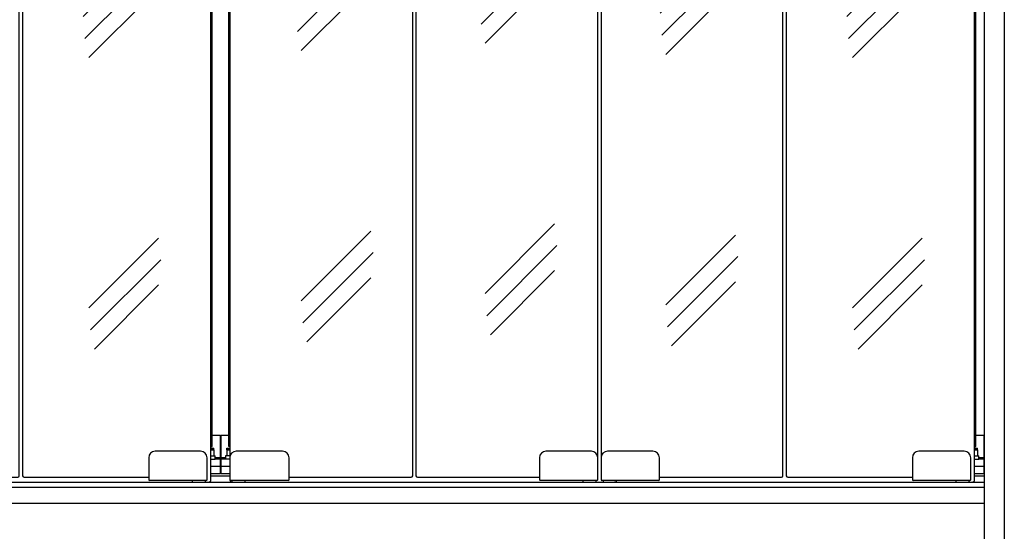
# Model space of a CAD drawing. Extents: x 36864 to 159026, y 5609 to 40281.
# Drawn here: x 150489 to 151705, y 32430 to 33060 of the extents above; entities that cross this region are included whole.
import ezdxf

# ---------------------------------------------------------------- set-up
doc = ezdxf.new("R2010")
doc.units = 0
doc.linetypes.add('CONTINUA', pattern=[0])
doc.layers.get('0').update_dxf_attribs({"linetype": 'CONTINUOUS'})
for name, color, linetype in [('-VETRI', 5, 'CONTINUOUS'), ('11_ASSI', 7, 'CONTINUOUS'), ('700016593_new_view_26_BL147', 7, 'CONTINUOUS'), ('700016593_new_view_26_BL160', 7, 'CONTINUOUS'), ('700030725_new_view_26_BL152', 7, 'CONTINUOUS'), ('700030725_new_view_26_BL163', 7, 'CONTINUOUS'), ('700030726_new_view_26_BL150', 7, 'CONTINUOUS'), ('700030726_new_view_26_BL151', 7, 'CONTINUOUS'), ('BANCO', 7, 'CONTINUA')]:
    doc.layers.add(name, color=color, linetype=linetype)

# ---------------------------------------------------------------- blocks, each defined once
blk = doc.blocks.new('700016593_NEW_VIEW_26_BL147', base_point=(977.8, -1777.6))
at = {"layer": '700016593_new_view_26_BL147', "color": 7, "linetype": 'Continuous'}
for p, q in [((975.1, -1775.6), (975.1, -1779.6)), ((980.5, -1775.6), (975.1, -1775.6)), ((980.5, -1779.6), (975.1, -1779.6))]:
    blk.add_line(p, q, dxfattribs=at)
blk = doc.blocks.new('700030726_NEW_VIEW_26_BL150', base_point=(978.7, -1767.6))
at = {"layer": '700030726_new_view_26_BL150', "color": 7, "linetype": 'Continuous'}
for p, q in [((976.9, -1768.1), (976.9, -1767.1)), ((976.9, -1767.1), (980.5, -1767.1)), ((980.5, -1768.1), (976.9, -1768.1))]:
    blk.add_line(p, q, dxfattribs=at)
blk = doc.blocks.new('700030726_NEW_VIEW_26_BL151', base_point=(978.7, -1766.6))
at = {"layer": '700030726_new_view_26_BL151', "color": 7, "linetype": 'Continuous'}
for p, q in [((976.9, -1767.1), (976.9, -1766.1)), ((976.9, -1766.1), (980.5, -1766.1)), ((980.5, -1767.1), (976.9, -1767.1))]:
    blk.add_line(p, q, dxfattribs=at)
blk = doc.blocks.new('700030725_NEW_VIEW_26_BL152', base_point=(978.7, -1771.9))
at = {"layer": '700030725_new_view_26_BL152', "color": 7, "linetype": 'Continuous'}
for q in [(976.9, -1775.6), (980.5, -1768.1)]:
    blk.add_line((976.9, -1768.1), q, dxfattribs=at)
blk = doc.blocks.new('700016593_NEW_VIEW_26_BL160', base_point=(2210, -1777.6))
at = {"layer": '700016593_new_view_26_BL160', "color": 7, "linetype": 'Continuous'}
for p, q in [((2207.3, -1775.6), (2212.7, -1775.6)), ((2207.3, -1779.6), (2212.7, -1779.6)), ((2212.7, -1779.6), (2212.7, -1775.6))]:
    blk.add_line(p, q, dxfattribs=at)
blk = doc.blocks.new('700030725_NEW_VIEW_26_BL163', base_point=(2209.1, -1771.9))
at = {"layer": '700030725_new_view_26_BL163', "color": 7, "linetype": 'Continuous'}
for p, q in [((2207.3, -1768.1), (2210.9, -1768.1)), ((2210.9, -1768.1), (2210.9, -1775.6))]:
    blk.add_line(p, q, dxfattribs=at)
blk = doc.blocks.new('dfs')
at = {"layer": '-VETRI'}
for p, q in [((176653.8, 39959.3), (176825.6, 40131.1)), ((176657.9, 39904.9), (176831.2, 40078.2)), ((176667.6, 39858), (176825.6, 40016))]:
    blk.add_line(p, q, dxfattribs=at)
blk = doc.blocks.new('PORTA-SFX-94')
at = {"color": 7, "linetype": 'Continuous'}
for p, q in [((-460.7, 1423.5), (-460.7, 48.1)), ((-234.9, 26), (-234.9, 1423.5)), ((-230.9, 1423.5), (-230.9, 26)), ((222.1, 26), (222.1, 1423.5)), ((226.1, 1423.5), (226.1, 26)), ((-6.4, 21.1), (-6.4, 1411.4)), ((-2.4, 1411.4), (-2.4, 48.1)), ((-395.4, 56.1), (-452.7, 56.1)), ((-14.4, 56.1), (-70.4, 56.1)), ((61.6, 56.1), (5.6, 56.1)), ((445.8, 56.1), (389.8, 56.1)), ((-460.7, 48.1), (-460.7, 21.1)), ((-387.4, 21.1), (-387.4, 48.1)), ((-78.4, 48.1), (-78.4, 21.1)), ((-2.4, 48.1), (-2.4, 21.1)), ((69.6, 21.1), (69.6, 48.1)), ((381.8, 48.1), (381.8, 21.1)), ((-388.4, 20.1), (-459.7, 20.1)), ((-387.4, 24), (-236.9, 24)), ((-228.9, 24), (-78.4, 24)), ((-7.4, 20.1), (-77.4, 20.1)), ((68.6, 20.1), (-1.4, 20.1)), ((69.6, 24), (220.1, 24)), ((228.1, 24), (381.8, 24)), ((452.8, 20.1), (382.8, 20.1))]:
    blk.add_line(p, q, dxfattribs=at)
at = {"color": 0}
for p, q in [((453.8, 21.1), (453.8, 48.1)), ((-457.6, 18), (-442.6, 18)), ((-24.4, 18), (-9.4, 18)), ((0.6, 18), (15.6, 18)), ((435.9, 18), (450.9, 18))]:
    blk.add_line(p, q, dxfattribs=at)
at = {"color": 7, "linetype": 'Continuous'}
for centre, radius, start, end in [((-452.7, 48.1), 8, 90, 180), ((-395.4, 48.1), 8, 0, 90), ((-395.4, 48.1), 8, 0, 90), ((-70.4, 48.1), 8, 90, 180), ((-14.4, 48.1), 8, 0, 90), ((5.6, 48.1), 8, 90, 180), ((61.6, 48.1), 8, 0, 90), ((61.6, 48.1), 8, 0, 90), ((389.8, 48.1), 8, 90, 180), ((445.8, 48.1), 8, 0, 90), ((-236.9, 26), 2, 270, 0), ((-236.9, 26), 2, 270, 0), ((-228.9, 26), 2, 180, 270), ((220.1, 26), 2, 270, 0), ((220.1, 26), 2, 270, 0), ((228.1, 26), 2, 180, 270), ((-459.7, 21.1), 1, 180, 270), ((-455.1, 19.1), 1, 71.4871, 90), ((-445.2, 19.1), 1, 90, 108.5129), ((-388.4, 21.1), 1, 270, 0), ((-388.4, 21.1), 1, 270, 0), ((-77.4, 21.1), 1, 180, 270), ((-21.8, 19.1), 1, 71.4871, 90), ((-11.9, 19.1), 1, 90, 108.5129), ((-7.4, 21.1), 1, 270, 0), ((-1.4, 21.1), 1, 180, 270), ((3.2, 19.1), 1, 71.4871, 90), ((13, 19.1), 1, 90, 108.5129), ((68.6, 21.1), 1, 270, 0), ((68.6, 21.1), 1, 270, 0), ((382.8, 21.1), 1, 180, 270), ((438.4, 19.1), 1, 71.4871, 90), ((452.8, 21.1), 1, 270, 0)]:
    blk.add_arc(centre, radius, start, end, dxfattribs=at)
at = {"layer": '11_ASSI', "color": 7, "linetype": 'Continuous'}
for p, q in [((-458.1, 19.5), (-458.1, 18.5)), ((-442.6, 20), (-457.6, 20)), ((-442.1, 19.5), (-442.1, 18.5)), ((-24.9, 19.5), (-24.9, 18.5)), ((-9.4, 20), (-24.4, 20)), ((-8.9, 19.5), (-8.9, 18.5)), ((0.1, 19.5), (0.1, 18.5)), ((15.6, 20), (0.6, 20)), ((16.1, 19.5), (16.1, 18.5)), ((435.4, 19.5), (435.4, 18.5)), ((450.9, 20), (435.9, 20)), ((451.4, 19.5), (451.4, 18.5))]:
    blk.add_line(p, q, dxfattribs=at)
for centre, start, end in [((-457.6, 19.5), 90, 180), ((-457.6, 18.5), 180, 270), ((-442.6, 19.5), 0, 90), ((-442.6, 18.5), 270, 0), ((-24.4, 19.5), 90, 180), ((-24.4, 18.5), 180, 270), ((-9.4, 19.5), 0, 90), ((-9.4, 18.5), 270, 0), ((0.6, 19.5), 90, 180), ((0.6, 18.5), 180, 270), ((15.6, 19.5), 0, 90), ((15.6, 18.5), 270, 0), ((435.9, 19.5), 90, 180), ((435.9, 18.5), 180, 270), ((450.9, 19.5), 0, 90), ((450.9, 18.5), 270, 0)]:
    blk.add_arc(centre, 0.5, start, end, dxfattribs=at)
at = {"layer": 'BANCO'}
for p, q in [((-462.2, 1423.5), (-462.2, 62.3)), ((-460.7, 1423.5), (-460.7, 21)), ((458.6, 21), (458.6, 1423.5)), ((460.2, 62), (460.2, 1423.5)), ((-472.2, 75.5), (-471.7, 75.5)), ((-471.7, 75.5), (-471.7, 46.5)), ((-462.2, 75.5), (-471.7, 75.5)), ((469.8, 75.5), (460.2, 75.5)), ((469.8, 75.5), (470.2, 75.5)), ((469.8, 75.5), (469.8, 46.5)), ((-462.2, 62.3), (-460.7, 62.3)), ((458.6, 62), (460.2, 62)), ((458.6, 60), (462.2, 60)), ((462.2, 58), (458.6, 58)), ((462.2, 59), (462.2, 60)), ((462.2, 58), (462.2, 59)), ((-472.2, 37.7), (-471.7, 37.7)), ((-466, 48), (-471.7, 48)), ((-471.7, 46.5), (-471.7, 28.5)), ((-466, 46.5), (-471.7, 46.5)), ((-460.7, 37.4), (-471.7, 37.4)), ((469.8, 37.4), (458.6, 37.4)), ((469.8, 48), (464.1, 48)), ((469.8, 46.5), (464.1, 46.5)), ((469.8, 46.5), (469.8, 28.5)), ((469.8, 37.7), (470.2, 37.7)), ((-472.2, 25.7), (-460.7, 25.7)), ((-460.7, 28.5), (-471.7, 28.5)), ((469.8, 28.5), (458.6, 28.5)), ((458.6, 25.7), (470.2, 25.7)), ((-472.2, 18), (-17, 18)), ((-17, 18), (-16.3, 18)), ((-16.3, 18), (-4.1, 18)), ((-4.1, 18), (14.3, 18)), ((15, 18), (14.3, 18)), ((15, 18), (470.2, 18)), ((-472.2, 12), (470.2, 12)), ((-472.2, -8), (470.2, -8))]:
    blk.add_line(p, q, dxfattribs=at)
for centre, start, end in [((-457.6, 21), 180, 270), ((455.6, 21), 270, 0)]:
    blk.add_arc(centre, 3, start, end, dxfattribs=at)
at = {"color": 0, "xscale": 0.5, "yscale": 0.5, "zscale": 0.5}
for p in [(-88479.4, -19369.9), (-88706.2, -19378.8), (-88256.2, -19383.5), (-88025.8, -19387.5), (-88472.5, -19729.2), (-88699.3, -19738.1), (-88249.3, -19742.8), (-88018.9, -19746.8)]:
    blk.add_blockref('dfs', p, dxfattribs=at)
at = {"layer": 'BANCO'}
for name, p in [('700016593_NEW_VIEW_26_BL147', (-463.3, 48.5)), ('700030726_NEW_VIEW_26_BL151', (-462.4, 59.5)), ('700030726_NEW_VIEW_26_BL150', (-462.4, 58.5)), ('700030725_NEW_VIEW_26_BL152', (-462.4, 54.2)), ('700030725_NEW_VIEW_26_BL163', (460.4, 54.2)), ('700016593_NEW_VIEW_26_BL160', (461.3, 48.5))]:
    blk.add_blockref(name, p, dxfattribs=at)

msp = doc.modelspace()

# ---------------------------------------------------------------- linework, layer by layer
at = {"layer": 'BANCO'}
for p, q in [((151679.7, 34084.6), (151679.7, 32055.4)), ((151704.7, 34084.6), (151704.7, 32055.4))]:
    msp.add_line(p, q, dxfattribs=at)

# ---------------------------------------------------------------- block references
for p in [(150266.9, 32472.1), (151209.4, 32472.1)]:
    msp.add_blockref('PORTA-SFX-94', p, dxfattribs=at)

doc.saveas('drawing.dxf')
